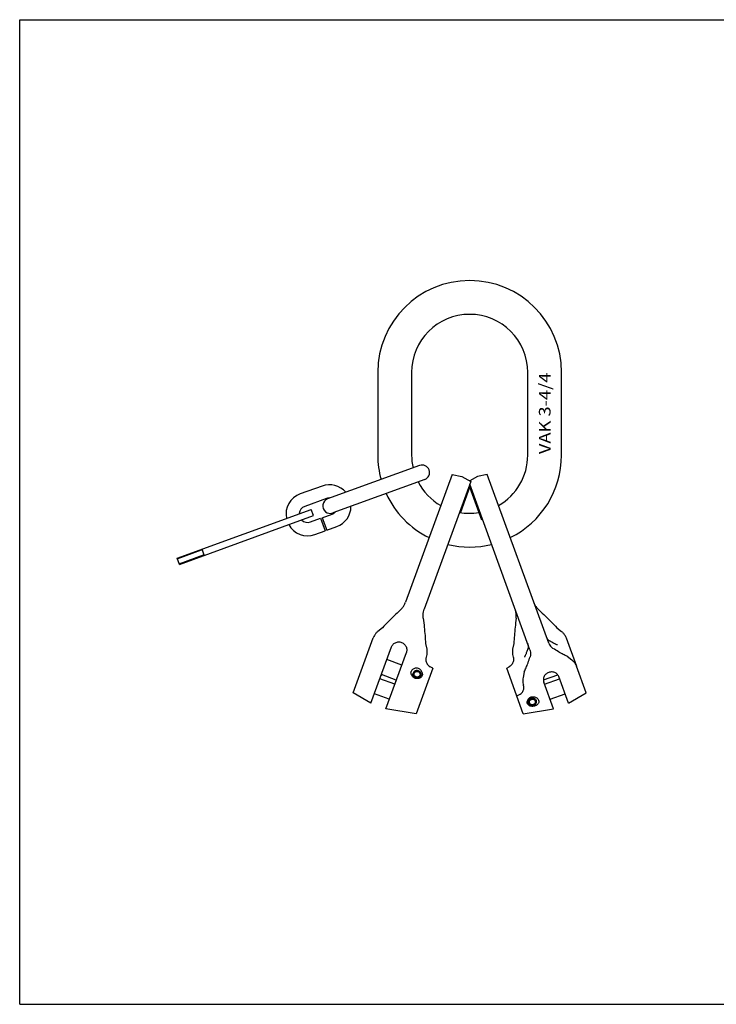
# Model space of a CAD drawing. Extents: x 0 to 420, y 0 to 297.
# Drawn here: x 0 to 210, y 0 to 297 of the extents above; entities that cross this region are included whole.
import ezdxf
from ezdxf.enums import TextEntityAlignment as Align

# ---------------------------------------------------------------- set-up
doc = ezdxf.new("R2010")
doc.units = 0
doc.header["$LTSCALE"] = 23.1
doc.layers.get('0').update_dxf_attribs({"linetype": 'CONTINUOUS'})
doc.styles.add('TEXTSTYLE_0', font='txt', dxfattribs={"width": 0.8})

msp = doc.modelspace()

# ---------------------------------------------------------------- linework, layer by layer
at = {"color": 7, "linetype": 'CONTINUOUS'}
for p, q in [((0, 0), (0, 297)), ((0, 297), (420, 297)), ((107.95, 190.62), (107.95, 165.62)), ((118.15, 190.62), (118.15, 165.62)), ((153.15, 165.62), (153.15, 190.62)), ((163.35, 165.62), (163.35, 190.62)), ((120.55, 162.52), (92.83, 152.43)), ((122.09, 158.29), (94.37, 148.2)), ((130.34, 159.8), (116.32, 121.26)), ((135.98, 157.75), (121.95, 119.21)), ((130.34, 159.8), (133.32, 159.22)), ((133.32, 159.22), (135.98, 157.75)), ((137.98, 159.22), (135.65, 157.93)), ((140.96, 159.8), (137.98, 159.22)), ((137.99, 159.21), (137.98, 159.22)), ((159.47, 108.96), (140.96, 159.8)), ((91.14, 156.34), (84.57, 153.94)), ((135.73, 156.17), (132.88, 148.34)), ((135.44, 156.27), (135.73, 156.17)), ((153.83, 106.91), (135.65, 156.85)), ((135.86, 156.27), (135.65, 156.2)), ((139.27, 146.05), (135.65, 155.97)), ((135.91, 156.15), (135.69, 156.07)), ((92.51, 152.58), (85.93, 150.19)), ((47.45, 134.58), (87.86, 149.29)), ((88.54, 147.41), (87.86, 149.29)), ((48.13, 132.7), (88.54, 147.41)), ((87.64, 145.49), (90.7, 146.6)), ((90.7, 146.6), (92.07, 142.84)), ((91.17, 146.77), (94.22, 147.88)), ((91.17, 146.77), (92.54, 143.01)), ((132.6, 148.46), (132.88, 148.36)), ((139.55, 146.15), (139.27, 146.05)), ((89.01, 141.73), (92.07, 142.84)), ((92.54, 143.01), (95.59, 144.12)), ((47.52, 134.39), (54.84, 137.06)), ((54.84, 137.06), (54.77, 137.25)), ((55.65, 135.44), (54.97, 137.32)), ((48.13, 132.7), (47.45, 134.58)), ((48.07, 132.89), (55.39, 135.56)), ((55.46, 135.37), (55.39, 135.56)), ((109.37, 113.61), (107.98, 112.48)), ((161.93, 113.61), (163.33, 112.48)), ((100.53, 93.96), (106.56, 110.53)), ((164.75, 110.53), (167.84, 102.03)), ((105.87, 90.81), (112.05, 107.8)), ((122.35, 108.88), (122.69, 107.12)), ((148.96, 108.88), (148.61, 107.12)), ((153.18, 107.25), (153.18, 107.25)), ((159.74, 109.64), (159.74, 109.64)), ((110.38, 89.17), (116.56, 106.16)), ((115.17, 102.33), (110.66, 103.98)), ((165.07, 104.98), (166.45, 103.91)), ((124.5, 101.35), (119.51, 87.64)), ((124.5, 101.35), (123.72, 101.81)), ((146.81, 101.35), (147.59, 101.81)), ((151.8, 87.64), (146.81, 101.35)), ((170.78, 93.96), (167.85, 102)), ((113.07, 96.55), (108.56, 98.19)), ((113.53, 97.82), (109.02, 99.47)), ((118.67, 100.01), (118.59, 99.85)), ((119.34, 100.62), (119.14, 100.54)), ((119.54, 100.67), (119.34, 100.62)), ((120.58, 99.11), (120.68, 99.39)), ((120.75, 99.02), (120.58, 99.11)), ((120.87, 99.35), (120.68, 99.39)), ((120.8, 98.8), (120.75, 99.02)), ((120.87, 98.89), (120.75, 98.72)), ((120.96, 99.13), (120.87, 99.35)), ((120.87, 98.89), (120.96, 99.13)), ((120.96, 99.08), (120.87, 98.89)), ((120.96, 99.08), (121.01, 99.27)), ((152.1, 100.26), (151.73, 98.55)), ((157.87, 97.86), (162.19, 99.43)), ((158.24, 96.55), (162.75, 98.19)), ((165.44, 90.81), (162.5, 98.87)), ((160.92, 89.17), (157.99, 97.22)), ((105.87, 90.82), (100.52, 93.96)), ((111.43, 92.04), (106.92, 93.68)), ((149.84, 93.03), (150.64, 93.43)), ((159.88, 92.04), (164.39, 93.68)), ((165.44, 90.82), (170.79, 93.96)), ((119.51, 87.64), (110.39, 89.17)), ((151.8, 87.64), (160.92, 89.17)), ((153.3, 91.02), (153.29, 91.22)), ((153.48, 91), (153.3, 91.13)), ((153.39, 90.78), (153.3, 91.02)), ((153.36, 90.82), (153.3, 91.02)), ((153.36, 90.82), (153.44, 90.63)), ((153.6, 90.66), (153.39, 90.78)), ((153.48, 91), (153.66, 91.03)), ((153.6, 90.66), (153.77, 90.75)), ((153.77, 90.75), (153.66, 91.03)), ((155.67, 91.75), (155.71, 91.57)), ((0, 0), (420, 0))]:
    msp.add_line(p, q, dxfattribs=at)
for points in [[(120.75, 98.72), (120.6, 98.58), (120.42, 98.47), (120.23, 98.38), (120.02, 98.33), (119.81, 98.32), (119.59, 98.34), (119.38, 98.4), (119.18, 98.49), (119, 98.61), (118.85, 98.76), (118.72, 98.93), (118.62, 99.12), (118.56, 99.32), (118.54, 99.53), (118.56, 99.73), (118.61, 99.93)], [(119.14, 100.54), (118.97, 100.42), (118.82, 100.28), (118.7, 100.12), (118.61, 99.93)], [(119.23, 100.46), (119.02, 100.36), (118.83, 100.2), (118.67, 100.01)], [(119.36, 100.51), (119.23, 100.45), (119.04, 100.31), (118.88, 100.13), (118.78, 99.92), (118.72, 99.7), (118.73, 99.46), (118.79, 99.23), (118.9, 99.02), (119.06, 98.83), (119.25, 98.69), (119.48, 98.58), (119.72, 98.53), (119.97, 98.53), (120.2, 98.58)], [(120.58, 99.11), (120.46, 98.95), (120.31, 98.83), (120.13, 98.75), (119.94, 98.71), (119.73, 98.71), (119.53, 98.75), (119.35, 98.84), (119.19, 98.96), (119.06, 99.11), (118.96, 99.29), (118.91, 99.48), (118.91, 99.67), (118.96, 99.86)], [(118.96, 99.86), (119.04, 100.03), (119.17, 100.18), (119.33, 100.29), (119.51, 100.37), (119.71, 100.4), (119.91, 100.39), (120.11, 100.34), (120.29, 100.24), (120.45, 100.11), (120.57, 99.95), (120.65, 99.77), (120.69, 99.59), (120.68, 99.39)], [(120.75, 100.01), (120.73, 100.04), (120.59, 100.23), (120.4, 100.39), (120.18, 100.5), (119.94, 100.57), (119.69, 100.58), (119.45, 100.54), (119.36, 100.51)], [(120.85, 100.07), (120.72, 100.24), (120.56, 100.39), (120.38, 100.52), (120.18, 100.61), (119.97, 100.66), (119.76, 100.69), (119.54, 100.67)], [(120.2, 98.58), (120.42, 98.68), (120.6, 98.83), (120.75, 99.02)], [(120.87, 99.35), (120.88, 99.59), (120.83, 99.82), (120.75, 100.01)], [(120.96, 99.13), (120.97, 99.38), (120.93, 99.63), (120.82, 99.88)], [(121, 99.68), (120.94, 99.88), (120.85, 100.07)], [(121.01, 99.27), (121.02, 99.48), (121, 99.68)], [(153.29, 91.22), (153.31, 91.43), (153.37, 91.63), (153.47, 91.82), (153.59, 91.99), (153.75, 92.14), (153.93, 92.26), (154.13, 92.35), (154.34, 92.41), (154.55, 92.43), (154.77, 92.41), (154.98, 92.37), (155.17, 92.28), (155.35, 92.17), (155.5, 92.02), (155.62, 91.86), (155.7, 91.67)], [(155.57, 91.57), (155.47, 91.78), (155.31, 91.95), (155.12, 92.09), (154.9, 92.18), (154.66, 92.23), (154.41, 92.21), (154.17, 92.15), (153.95, 92.03), (153.76, 91.87), (153.62, 91.68)], [(153.98, 90.29), (153.73, 90.41), (153.54, 90.58), (153.39, 90.78)], [(153.44, 90.63), (153.56, 90.47), (153.71, 90.32), (153.89, 90.21)], [(153.62, 91.68), (153.51, 91.46), (153.47, 91.24), (153.48, 91)], [(153.6, 90.66), (153.75, 90.47), (153.93, 90.33), (154.11, 90.24)], [(153.66, 91.03), (153.66, 91.23), (153.69, 91.42), (153.78, 91.6), (153.9, 91.76), (154.06, 91.89), (154.24, 91.98), (154.43, 92.04), (154.64, 92.05), (154.84, 92.01), (155.02, 91.94), (155.18, 91.82), (155.31, 91.68), (155.39, 91.5)], [(155.39, 91.5), (155.44, 91.32), (155.43, 91.12), (155.39, 90.93), (155.29, 90.76), (155.16, 90.6), (155, 90.48), (154.81, 90.39), (154.61, 90.35), (154.41, 90.35), (154.22, 90.39), (154.04, 90.48), (153.89, 90.6), (153.77, 90.75)], [(153.89, 90.21), (154.08, 90.12), (154.29, 90.08)], [(154.11, 90.24), (154.15, 90.23), (154.38, 90.17), (154.63, 90.17), (154.87, 90.22), (155.1, 90.33), (155.29, 90.48), (155.45, 90.66), (155.5, 90.74)], [(154.29, 90.08), (154.51, 90.06), (154.72, 90.08), (154.93, 90.14), (155.13, 90.23), (155.31, 90.35), (155.47, 90.5)], [(155.47, 90.5), (155.59, 90.67), (155.69, 90.86), (155.75, 91.06)], [(155.5, 90.74), (155.56, 90.88), (155.62, 91.11), (155.62, 91.34), (155.57, 91.57)], [(155.71, 91.57), (155.71, 91.32), (155.66, 91.08), (155.57, 90.87)], [(155.75, 91.06), (155.77, 91.27), (155.76, 91.47), (155.7, 91.67)]]:
    msp.add_lwpolyline(points, dxfattribs=at)
for centre, radius, start, end in [((135.65, 190.62), 27.7, 0, 180), ((135.65, 190.62), 17.5, 0, 180), ((135.65, 165.62), 27.7, 180, 195.3383), ((135.65, 165.62), 17.5, 180, 192.6089), ((135.65, 165.62), 17.5, 299.8777, 360), ((135.65, 165.62), 27.7, 296.2215, 360), ((121.32, 160.41), 2.25, 290, 110), ((135.65, 165.62), 17.5, 207.3892, 240.1223), ((93.37, 150.23), 6.5, 40.3064, 110), ((86.79, 147.84), 6.5, 110, 191.1415), ((93.6, 150.32), 2.25, 110, 290), ((93.37, 150.23), 2.5, 84.6119, 110), ((135.65, 165.62), 27.7, 204.6595, 243.7785), ((86.79, 147.84), 2.5, 110, 176.3299), ((93.37, 150.23), 6.5, 290, 359.6936), ((86.79, 147.84), 2.5, 223.6701, 290), ((93.37, 150.23), 2.5, 290, 315.3881), ((135.65, 165.62), 17.5, 259.8762, 279.0716), ((86.79, 147.84), 6.5, 208.8585, 290), ((135.65, 165.62), 27.7, 256.221, 283.779)]:
    msp.add_arc(centre, radius, start, end, dxfattribs=at)
for points, knots in [([(114.76, 118.94), (114.1, 118.32), (112.83, 117.12), (111.04, 115.34), (109.91, 114.17), (109.37, 113.61)], [0, 0, 0, 0, 0.356218, 0.691299, 1, 1, 1, 1]), ([(114.76, 118.94), (115, 119.16), (115.43, 119.63), (115.96, 120.42), (116.21, 120.98), (116.32, 121.26)], [0, 0, 0, 0, 0.347887, 0.681574, 1, 1, 1, 1]), ([(121.65, 116.43), (121.61, 116.75), (121.58, 117.4), (121.69, 118.33), (121.85, 118.93), (121.95, 119.21)], [0, 0, 0, 0, 0.347887, 0.681574, 1, 1, 1, 1]), ([(149.65, 116.43), (149.69, 116.75), (149.72, 117.4), (149.62, 118.33), (149.46, 118.93), (149.35, 119.21)], [0, 0, 0, 0, 0.347887, 0.681574, 1, 1, 1, 1]), ([(156.55, 118.94), (156.31, 119.16), (155.88, 119.63), (155.35, 120.42), (155.09, 120.98), (154.99, 121.26)], [0, 0, 0, 0, 0.347887, 0.681574, 1, 1, 1, 1]), ([(156.55, 118.94), (157.21, 118.32), (158.47, 117.12), (160.27, 115.34), (161.4, 114.17), (161.93, 113.61)], [0, 0, 0, 0, 0.356218, 0.691299, 1, 1, 1, 1]), ([(121.65, 116.43), (121.76, 115.53), (121.96, 113.8), (122.19, 111.28), (122.31, 109.66), (122.35, 108.88)], [0, 0, 0, 0, 0.356218, 0.691299, 1, 1, 1, 1]), ([(149.65, 116.43), (149.54, 115.53), (149.35, 113.8), (149.11, 111.28), (149, 109.66), (148.96, 108.88)], [0, 0, 0, 0, 0.356218, 0.691299, 1, 1, 1, 1]), ([(106.57, 110.55), (106.56, 110.55), (106.56, 110.54), (106.56, 110.53), (106.56, 110.53)], [0, 0, 0, 0, 0.499031, 1, 1, 1, 1]), ([(107.98, 112.48), (107.77, 112.31), (107.38, 111.93), (106.9, 111.28), (106.66, 110.8), (106.57, 110.55)], [0, 0, 0, 0, 0.337407, 0.670617, 1, 1, 1, 1]), ([(159.74, 109.64), (159.6, 109.73), (159.31, 109.96), (158.99, 110.38), (158.84, 110.7), (158.78, 110.86)], [0, 0, 0, 0, 0.323859, 0.684598, 1, 1, 1, 1]), ([(163.33, 112.48), (163.54, 112.31), (163.93, 111.93), (164.41, 111.28), (164.65, 110.8), (164.74, 110.55)], [0, 0, 0, 0, 0.337407, 0.670617, 1, 1, 1, 1]), ([(164.74, 110.55), (164.74, 110.55), (164.75, 110.54), (164.75, 110.53), (164.75, 110.53)], [0, 0, 0, 0, 0.499031, 1, 1, 1, 1]), ([(112.05, 107.8), (112.11, 107.96), (112.27, 108.26), (112.6, 108.66), (113.02, 108.97), (113.51, 109.19), (114.04, 109.31), (114.58, 109.31), (114.94, 109.23), (115.11, 109.18)], [0, 0, 0, 0, 0.13728, 0.276215, 0.41755, 0.561194, 0.706706, 0.8533, 1, 1, 1, 1]), ([(115.11, 109.18), (115.28, 109.11), (115.6, 108.94), (116.01, 108.59), (116.35, 108.16), (116.58, 107.68), (116.7, 107.17), (116.7, 106.65), (116.62, 106.32), (116.56, 106.16)], [0, 0, 0, 0, 0.146699, 0.293294, 0.438806, 0.58245, 0.723785, 0.862721, 1, 1, 1, 1]), ([(122.69, 107.12), (122.75, 106.86), (122.8, 106.32), (122.75, 105.51), (122.63, 104.99), (122.54, 104.74)], [0, 0, 0, 0, 0.337407, 0.670617, 1, 1, 1, 1]), ([(148.61, 107.12), (148.56, 106.86), (148.5, 106.32), (148.55, 105.51), (148.68, 104.99), (148.77, 104.74)], [0, 0, 0, 0, 0.337407, 0.670617, 1, 1, 1, 1]), ([(153.14, 108.81), (153.2, 108.65), (153.29, 108.3), (153.31, 107.77), (153.23, 107.41), (153.18, 107.25)], [0, 0, 0, 0, 0.315402, 0.676141, 1, 1, 1, 1]), ([(159.47, 108.96), (159.55, 108.74), (159.75, 108.32), (160.19, 107.76), (160.57, 107.46), (160.77, 107.33)], [0, 0, 0, 0, 0.328366, 0.659321, 1, 1, 1, 1]), ([(162.08, 108.39), (162.05, 108.4), (161.95, 108.44), (161.74, 108.53), (161.46, 108.66), (161.1, 108.84), (160.68, 109.08), (160.37, 109.26), (160.21, 109.36)], [0, 0, 0, 0, 0.051721, 0.15824, 0.307748, 0.498182, 0.728891, 1, 1, 1, 1]), ([(165.07, 104.98), (164.66, 105.15), (163.76, 105.58), (162.33, 106.37), (161.32, 106.99), (160.77, 107.33)], [0, 0, 0, 0, 0.274949, 0.609126, 1, 1, 1, 1]), ([(122.54, 104.74), (122.5, 104.63), (122.44, 104.39), (122.41, 104), (122.44, 103.56), (122.58, 103.08), (122.84, 102.59), (123.22, 102.15), (123.54, 101.91), (123.72, 101.81)], [0, 0, 0, 0, 0.102001, 0.215105, 0.342827, 0.487596, 0.650876, 0.824799, 1, 1, 1, 1]), ([(148.77, 104.74), (148.81, 104.63), (148.87, 104.39), (148.9, 104), (148.86, 103.56), (148.72, 103.08), (148.47, 102.59), (148.08, 102.15), (147.76, 101.91), (147.59, 101.81)], [0, 0, 0, 0, 0.102001, 0.215105, 0.342827, 0.487596, 0.650876, 0.824799, 1, 1, 1, 1]), ([(152.1, 100.26), (152.3, 100.66), (152.71, 101.56), (153.3, 103.09), (153.68, 104.21), (153.88, 104.82)], [0, 0, 0, 0, 0.274949, 0.609126, 1, 1, 1, 1]), ([(153.01, 106.74), (152.95, 106.56), (152.83, 106.23), (152.65, 105.77), (152.5, 105.4), (152.37, 105.11), (152.27, 104.91), (152.21, 104.81), (152.18, 104.77), (152.18, 104.76), (152.18, 104.76)], [0, 0, 0, 0, 0.265435, 0.491395, 0.678049, 0.824798, 0.929632, 0.987981, 0.992592, 1, 1, 1, 1]), ([(153.83, 106.91), (153.91, 106.69), (154.02, 106.24), (154.05, 105.52), (153.95, 105.05), (153.88, 104.82)], [0, 0, 0, 0, 0.328366, 0.659321, 1, 1, 1, 1]), ([(121.4, 99.59), (121.4, 99.75), (121.36, 100.07), (121.16, 100.52), (120.85, 100.91), (120.44, 101.21), (119.97, 101.39), (119.48, 101.44), (119, 101.35), (118.58, 101.14), (118.24, 100.82), (118.09, 100.55), (118.04, 100.4)], [0, 0, 0, 0, 0.098649, 0.199725, 0.302783, 0.40678, 0.510381, 0.612358, 0.711967, 0.809209, 0.904827, 1, 1, 1, 1]), ([(166.45, 103.91), (166.65, 103.75), (167.04, 103.39), (167.51, 102.75), (167.75, 102.28), (167.84, 102.03)], [0, 0, 0, 0, 0.334035, 0.666979, 1, 1, 1, 1]), ([(167.85, 102), (167.85, 102.01), (167.85, 102.02), (167.84, 102.03), (167.84, 102.03)], [0, 0, 0, 0, 0.500845, 1, 1, 1, 1]), ([(121.27, 99.07), (121.23, 98.98), (121.12, 98.8), (120.9, 98.59), (120.65, 98.42), (120.37, 98.3), (120.08, 98.23), (119.78, 98.22), (119.48, 98.25), (119.19, 98.34), (118.91, 98.47), (118.64, 98.66), (118.38, 98.91), (118.16, 99.23), (118, 99.61), (117.94, 100.01), (117.99, 100.28), (118.03, 100.39)], [0, 0, 0, 0, 0.061516, 0.122659, 0.183192, 0.243103, 0.302715, 0.362158, 0.421809, 0.481363, 0.542912, 0.608567, 0.679708, 0.757867, 0.841601, 0.925019, 1, 1, 1, 1]), ([(118.03, 100.39), (118.03, 100.4), (118.03, 100.4), (118.04, 100.4), (118.04, 100.4)], [0, 0, 0, 0, 0.500088, 1, 1, 1, 1]), ([(121.4, 99.59), (121.4, 99.53), (121.39, 99.41), (121.35, 99.24), (121.3, 99.12), (121.27, 99.07)], [0, 0, 0, 0, 0.329246, 0.663551, 1, 1, 1, 1]), ([(151.73, 98.55), (151.68, 98.3), (151.61, 97.77), (151.66, 96.98), (151.78, 96.47), (151.87, 96.22)], [0, 0, 0, 0, 0.334035, 0.666979, 1, 1, 1, 1]), ([(159.51, 100.08), (159.34, 100.03), (159.01, 99.88), (158.58, 99.57), (158.23, 99.17), (157.99, 98.71), (157.87, 98.22), (157.86, 97.71), (157.94, 97.38), (157.99, 97.22)], [0, 0, 0, 0, 0.148989, 0.295827, 0.440112, 0.581925, 0.721833, 0.860708, 1, 1, 1, 1]), ([(162.5, 98.87), (162.45, 99.02), (162.29, 99.32), (161.96, 99.71), (161.55, 100.01), (161.07, 100.2), (160.55, 100.28), (160.02, 100.25), (159.67, 100.15), (159.51, 100.08)], [0, 0, 0, 0, 0.139292, 0.278167, 0.418075, 0.559887, 0.704172, 0.85101, 1, 1, 1, 1]), ([(150.64, 93.43), (150.82, 93.51), (151.15, 93.73), (151.54, 94.14), (151.81, 94.6), (151.96, 95.06), (152, 95.49), (151.97, 95.87), (151.91, 96.11), (151.87, 96.22)], [0, 0, 0, 0, 0.176517, 0.349674, 0.511292, 0.654752, 0.782162, 0.896105, 1, 1, 1, 1]), ([(152.99, 91.12), (152.99, 91.27), (153.04, 91.58), (153.25, 92.01), (153.57, 92.37), (153.99, 92.64), (154.47, 92.78), (154.97, 92.8), (155.46, 92.69), (155.89, 92.45), (156.23, 92.12), (156.39, 91.84), (156.44, 91.7)], [0, 0, 0, 0, 0.095622, 0.193002, 0.292793, 0.394892, 0.498484, 0.602304, 0.705026, 0.805678, 0.903902, 1, 1, 1, 1]), ([(153.11, 90.62), (153.08, 90.67), (153.04, 90.78), (153, 90.94), (152.99, 91.06), (152.99, 91.12)], [0, 0, 0, 0, 0.330767, 0.664891, 1, 1, 1, 1]), ([(156.44, 91.69), (156.48, 91.58), (156.53, 91.35), (156.47, 91), (156.31, 90.69), (156.09, 90.43), (155.83, 90.24), (155.56, 90.09), (155.29, 89.99), (155.01, 89.92), (154.73, 89.88), (154.45, 89.87), (154.17, 89.9), (153.91, 89.96), (153.66, 90.07), (153.44, 90.21), (153.24, 90.39), (153.15, 90.54), (153.11, 90.62)], [0, 0, 0, 0, 0.071127, 0.145526, 0.219309, 0.290788, 0.357995, 0.422184, 0.483648, 0.543233, 0.602652, 0.661845, 0.720306, 0.777593, 0.833787, 0.889107, 0.944255, 1, 1, 1, 1]), ([(156.44, 91.7), (156.44, 91.69), (156.44, 91.69), (156.44, 91.69), (156.44, 91.69)], [0, 0, 0, 0, 0.500189, 1, 1, 1, 1])]:
    msp.add_open_spline(points, degree=3, knots=knots, dxfattribs=at)
for points in [[(153.11, 107.04), (153.08, 106.94), (153.04, 106.84), (153.01, 106.74)], [(153.18, 107.25), (153.16, 107.18), (153.14, 107.11), (153.11, 107.04)], [(159.93, 109.52), (159.87, 109.56), (159.81, 109.6), (159.74, 109.64)], [(160.21, 109.36), (160.12, 109.41), (160.03, 109.47), (159.93, 109.52)], [(108.8, 98.87), (108.86, 99.02), (108.94, 99.17), (109.03, 99.31)], [(109.03, 99.31), (109.06, 99.35), (109.09, 99.39), (109.12, 99.43)], [(113.43, 97.71), (113.41, 97.55), (113.37, 97.38), (113.31, 97.22)], [(113.44, 97.86), (113.44, 97.82), (113.43, 97.78), (113.43, 97.73)], [(113.43, 97.73), (113.43, 97.73), (113.43, 97.72), (113.43, 97.71)]]:
    msp.add_open_spline(points, degree=3, dxfattribs=at)

# ---------------------------------------------------------------- texts
at = {"color": 2, "linetype": 'CONTINUOUS', "style": 'TEXTSTYLE_0'}
msp.add_text('VAK 3-4/4', height=3.5, rotation=90, dxfattribs=at).set_placement((160.03, 165.97), (160.03, 190.55), align=Align.FIT)

doc.saveas('drawing.dxf')
